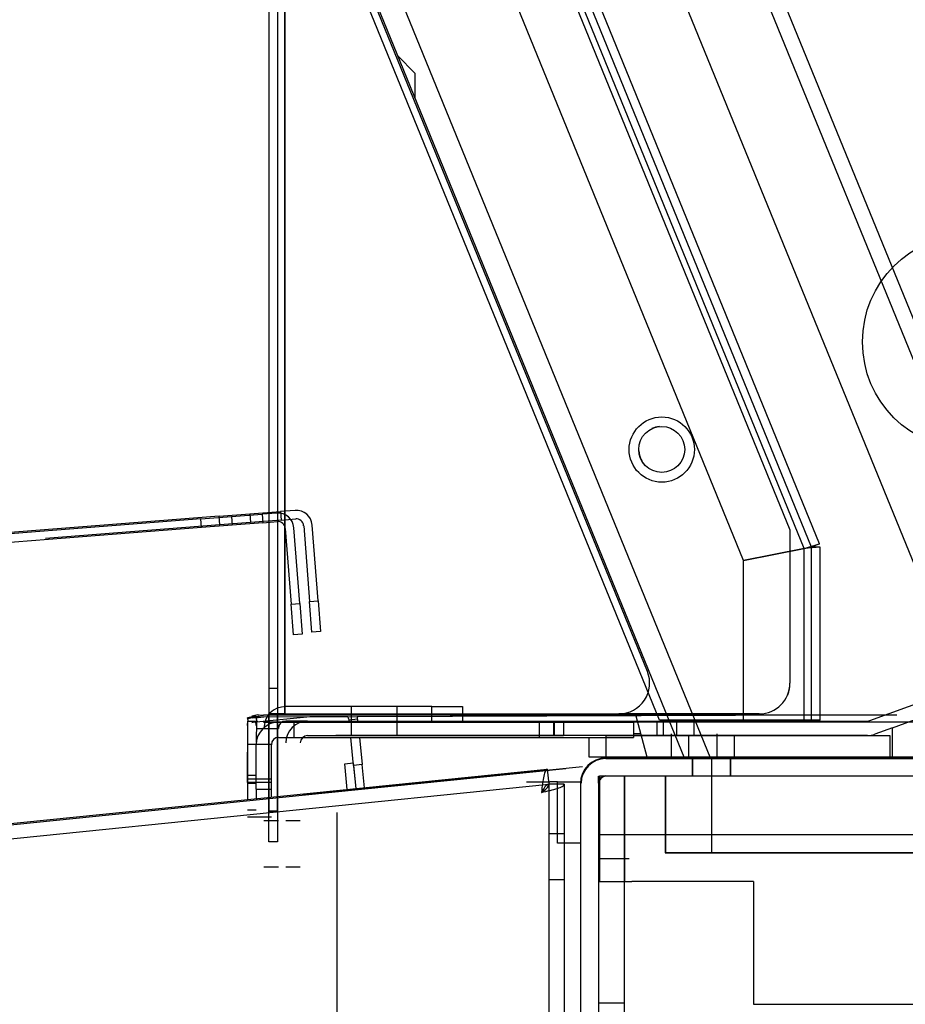
# Model space of a CAD drawing. Extents: x -195 to 107, y -134 to 218.
# Drawn here: x -136 to -133, y 102 to 106 of the extents above; entities that cross this region are included whole.
import ezdxf

# ---------------------------------------------------------------- set-up
doc = ezdxf.new("R2010")
doc.units = 0
doc.header["$MEASUREMENT"] = 0
doc.layers.get('0').update_dxf_attribs({"linetype": 'CONTINUOUS'})
for name, color, linetype in [('DEFAULT', 7, 'CONTINUOUS'), ('END', 7, 'CONTINUOUS'), ('HDEFAULT', 7, 'CONTINUOUS'), ('NEM_TYPE_40', 7, 'CONTINUOUS')]:
    doc.layers.add(name, color=color, linetype=linetype)
doc.styles.add('SEACAD_ARIAL', font='arial.ttf')
doc.dimstyles.new('ANSI', dxfattribs={"dimtxt": 1.25, "dimasz": 1.5625, "dimexe": 0.625, "dimexo": 0.625, "dimgap": 0.3125, "dimtad": 0, "dimtih": 1, "dimtoh": 1, "dimdec": 3, "dimzin": 4, "dimtxsty": 'SEACAD_ARIAL', "dimblk1": '_SE_FILLED', "dimblk2": '_SE_FILLED', "dimsah": 1, "dimcen": 0.625, "dimazin": 3, "dimtfac": 0.8, "dimtdec": 0, "dimtofl": 0, "dimtmove": 0, "dimatfit": 3, "dimtolj": 1, "dimtzin": 4})

# ---------------------------------------------------------------- blocks, each defined once
blk = doc.blocks.new('SE125')
at = {"layer": 'DEFAULT', "color": 7, "linetype": 'CONTINUOUS'}
blk.add_line((-160.9359, 99.8357), (-135.115, 102.4549), dxfattribs=at)
at = {"layer": 'HDEFAULT', "color": 7, "linetype": 'CONTINUOUS'}
blk.add_line((-135.115, 102.4549), (-134.0415, 102.5638), dxfattribs=at)
blk = doc.blocks.new('DMBLK188')
at = {"layer": 'NEM_TYPE_40', "linetype": 'CONTINUOUS'}
for points in [[(-134.3046, 122.3922), (-135.1323, 123.7428), (-134.7874, 122.1968)], [(-127.8151, 106.3606), (-128.2979, 106.1651), (-127.4702, 104.8145)]]:
    blk.add_hatch(color=7, dxfattribs=at).paths.add_polyline_path(points)
at = {"layer": 'NEM_TYPE_40', "color": 7, "linetype": 'CONTINUOUS'}
for p, q in [((-137.9895, 122.5862), (-134.5529, 123.9774)), ((-135.1323, 123.7428), (-131.7313, 115.3412)), ((-130.8711, 113.2162), (-127.4702, 104.8145)), ((-130.3275, 103.6579), (-126.8909, 105.049))]:
    blk.add_line(p, q, dxfattribs=at)
at = {"layer": 'NEM_TYPE_40', "color": 7, "linetype": 'CONTINUOUS', "style": 'SEACAD_ARIAL'}
blk.add_text('20 3/8"', height=1.25, dxfattribs=at).set_placement((-134.0594, 113.6537))
blk = doc.blocks.new('_SE_FILLED')
at = {"color": 0}
blk.add_line((0, 0), (-1, 0), dxfattribs=at)
blk.add_solid([(0, 0), (-1, -0.1665), (-1, 0.1665), (0, 0)], dxfattribs=at)

msp = doc.modelspace()

# ---------------------------------------------------------------- linework, layer by layer
at = {"layer": 'DEFAULT', "color": 7, "linetype": 'CONTINUOUS'}
for p, q in [((-135.3035, 102.7776), (-135.3376, 102.7699)), ((-135.3376, 102.7699), (-135.3035, 102.7776)), ((-135.2957, 102.7833), (-135.3199, 102.7778)), ((-135.2941, 102.7762), (-135.3183, 102.7708)), ((-135.3035, 102.7776), (-135.3027, 102.7743)), ((-135.0831, 102.7747), (-135.3019, 102.7529)), ((-132.6925, 102.781), (-135.2735, 102.781)), ((-135.2719, 102.774), (-133.3499, 102.7808)), ((-134.9297, 102.775), (-135.0843, 102.7746)), ((-133.7551, 102.7785), (-134.8914, 102.7751)), ((-133.7553, 102.7793), (-133.7103, 102.6116)), ((-133.7551, 102.7785), (-133.7482, 102.7528)), ((-135.3392, 102.7491), (-135.3384, 102.7457)), ((-135.3377, 102.7459), (-135.3384, 102.7457)), ((-135.3377, 102.5072), (-135.3369, 102.7572)), ((-135.3377, 102.7493), (-135.3377, 102.4374)), ((-135.3376, 102.7699), (-135.3369, 102.7666)), ((-135.3183, 102.7708), (-135.3369, 102.7666)), ((-135.3369, 102.7632), (-135.3369, 102.7572)), ((-135.3369, 102.7572), (-135.3019, 102.757)), ((-135.2957, 102.7553), (-135.3199, 102.7499)), ((-135.3019, 102.757), (-135.3022, 102.6708)), ((-135.3019, 102.7631), (-135.3019, 102.757)), ((-132.3299, 102.753), (-135.2735, 102.753)), ((-135.2734, 102.7528), (-135.2107, 102.7528)), ((-135.2107, 102.7528), (-133.7651, 102.7528)), ((-135.1482, 102.6908), (-135.1482, 102.7528)), ((-134.9244, 102.7624), (-134.8895, 102.7659)), ((-134.9233, 102.7528), (-134.9241, 102.7604)), ((-134.8893, 102.7639), (-134.8882, 102.7528)), ((-134.1482, 102.6908), (-134.1482, 102.7528)), ((-133.7651, 102.7528), (-133.7651, 102.6908)), ((-133.7482, 102.7528), (-133.7651, 102.7528)), ((-133.7354, 102.7053), (-133.7651, 102.7053)), ((-133.6111, 102.7053), (-133.6111, 102.6116)), ((-133.4236, 102.6116), (-133.4236, 102.7053)), ((-135.3022, 102.6613), (-135.3372, 102.6614)), ((-135.2407, 102.6614), (-135.3027, 102.6614)), ((-135.3027, 102.4792), (-135.3027, 102.6608)), ((-135.2407, 102.4792), (-135.2407, 102.6608)), ((-135.2107, 102.6908), (-133.7651, 102.6908)), ((-134.9057, 102.5763), (-134.9172, 102.6908)), ((-134.882, 102.6908), (-134.8709, 102.5798)), ((-133.9466, 102.6908), (-133.9466, 102.6116)), ((-133.9466, 102.6116), (-133.7103, 102.6116)), ((-133.7103, 102.6116), (-133.6084, 102.6116)), ((-133.6084, 102.6116), (-131.3667, 102.6116)), ((-134.9418, 102.5833), (-134.9069, 102.5868)), ((-134.9313, 102.4787), (-134.9418, 102.5833)), ((-134.9069, 102.5868), (-134.8965, 102.4822)), ((-134.8709, 102.5798), (-134.9057, 102.5763)), ((-134.9057, 102.5763), (-134.8963, 102.4822)), ((-134.8615, 102.4857), (-134.8709, 102.5798)), ((-130.9685, 102.6067), (-133.8775, 102.6067)), ((-133.5262, 102.6067), (-133.5262, 102.5327)), ((-133.4478, 102.6067), (-133.4478, 102.5327)), ((-133.3702, 102.5327), (-133.3702, 102.6067)), ((-161.0111, 99.8332), (-134.1167, 102.5613)), ((-135.3027, 102.535), (-135.3377, 102.535)), ((-133.9731, 102.5707), (-135.1149, 102.4549)), ((-134.1167, 102.5613), (-134.1104, 102.4996)), ((-130.9685, 102.5327), (-133.8775, 102.5327)), ((-133.8025, 95.689), (-133.8025, 102.533)), ((-133.8018, 102.5327), (-133.8018, 102.103)), ((-133.6358, 102.5327), (-133.6358, 102.2207)), ((-133.4478, 102.5327), (-133.4478, 102.2207)), ((-161.0048, 99.7715), (-134.1104, 102.4996)), ((-135.3377, 102.5214), (-135.3027, 102.5213)), ((-135.3027, 102.507), (-135.3377, 102.5072)), ((-135.3027, 102.5071), (-135.3377, 102.5071)), ((-135.3027, 102.5027), (-135.3377, 102.5027)), ((-135.3027, 102.5214), (-135.2407, 102.5214)), ((-135.2407, 102.5071), (-135.3027, 102.5071)), ((-134.0483, 102.4995), (-134.1103, 102.4995)), ((-134.1103, 102.4995), (-134.1103, 96.9818)), ((-134.0483, 102.4995), (-134.0483, 96.9818)), ((-133.9815, 102.5027), (-133.9815, 95.7166)), ((-133.9075, 102.5027), (-133.9075, 95.7166)), ((-133.9043, 102.516), (-133.9043, 102.103)), ((-135.3027, 102.4792), (-135.2407, 102.4792)), ((-135.3027, 102.4792), (-135.3027, 102.441)), ((-135.2407, 102.4473), (-135.2407, 102.4792)), ((-135.3377, 102.395), (-135.3027, 102.395)), ((-134.9731, 98.9462), (-134.9731, 102.3844)), ((-135.3377, 102.3671), (-135.3027, 102.3671)), ((-135.3027, 102.3671), (-135.2407, 102.3671)), ((-134.0483, 102.298), (-134.1103, 102.298)), ((-133.6358, 102.2207), (-131.1358, 102.2207)), ((-134.1103, 102.111), (-134.0483, 102.111)), ((-133.9043, 102.103), (-133.7725, 102.103)), ((-133.2765, 102.103), (-133.7725, 102.103)), ((-133.2765, 102.103), (-133.2765, 101.6032)), ((-133.8025, 101.6071), (-133.9075, 101.6071)), ((-133.2765, 101.6032), (-131.6285, 101.6032))]:
    msp.add_line(p, q, dxfattribs=at)
for centre, radius, start, end in [((-135.3603, 103.7083), 0.9384, 272.567, 275.4061), ((-135.3677, 102.7671), 0.065, 4.0519, 12.6787), ((-135.3669, 102.7633), 0.065, 359.8115, 12.6787), ((-135.2611, 102.9909), 0.2105, 260.5329, 266.645), ((-135.2617, 102.9907), 0.2169, 261.3992, 267.304), ((-134.954, 102.7574), 0.03, 9.5226, 35.9157), ((-134.954, 102.7574), 0.065, 7.4632, 15.8125), ((-135.3677, 102.7391), 0.03, 0, 12.6787), ((-135.3669, 102.7633), 0.03, 359.8115, 12.6787), ((-135.3677, 102.7391), 0.065, 0, 12.6787), ((-135.2107, 102.6608), 0.092, 90, 180), ((-134.954, 102.7574), 0.03, 5.7, 9.5226), ((-134.954, 102.7574), 0.065, 5.7, 7.4632), ((-135.2107, 102.6608), 0.03, 90, 180), ((-133.8775, 102.5027), 0.104, 90, 180), ((-133.8775, 102.5027), 0.03, 90, 180)]:
    msp.add_arc(centre, radius, start, end, dxfattribs=at)
for points, knots in [([(-134.1167, 102.5613), (-134.1194, 102.561), (-134.1219, 102.5584), (-134.1265, 102.5486), (-134.1285, 102.5416), (-134.1323, 102.5241), (-134.134, 102.5136), (-134.1373, 102.4909), (-134.1388, 102.4787), (-134.1403, 102.4664)], [0, 0, 0, 0, 0.25, 0.25, 0.5, 0.5, 0.75, 0.75, 1, 1, 1, 1]), ([(-134.1104, 102.4996), (-134.1159, 102.4991), (-134.1211, 102.4953), (-134.1309, 102.4831), (-134.1356, 102.4748), (-134.1403, 102.4664)], [0, 0, 0, 0, 0.5, 0.5, 1, 1, 1, 1]), ([(-134.1403, 102.4664), (-134.1325, 102.4719), (-134.1247, 102.4775), (-134.1135, 102.4885), (-134.1103, 102.494), (-134.1103, 102.4995)], [0, 0, 0, 0, 0.5, 0.5, 1, 1, 1, 1]), ([(-134.1403, 102.4664), (-134.1283, 102.4692), (-134.1162, 102.4719), (-134.094, 102.4775), (-134.0838, 102.4802), (-134.0667, 102.4857), (-134.0599, 102.4885), (-134.0507, 102.494), (-134.0483, 102.4967), (-134.0483, 102.4995)], [0, 0, 0, 0, 0.25, 0.25, 0.5, 0.5, 0.75, 0.75, 1, 1, 1, 1])]:
    msp.add_open_spline(points, degree=3, knots=knots, dxfattribs=at)
at = {"layer": 'END', "color": 7, "linetype": 'CONTINUOUS'}
for p, q in [((-141.8807, 123.261), (-133.451, 102.6047)), ((-141.8807, 123.261), (-133.451, 102.6047)), ((-141.8807, 123.261), (-133.451, 102.6047)), ((-141.8807, 123.261), (-133.451, 102.6047)), ((-133.0396, 103.4667), (-140.5369, 121.8381)), ((-133.0397, 103.4667), (-140.5369, 121.8381)), ((-133.0072, 103.4799), (-140.5045, 121.8513)), ((-133.0073, 103.4799), (-140.5045, 121.8513)), ((-133.0696, 103.4607), (-140.5606, 121.8167)), ((-133.0696, 103.4607), (-140.5606, 121.8167)), ((-133.0696, 103.4607), (-140.5605, 121.8167)), ((-133.0696, 103.4607), (-140.5605, 121.8167)), ((-133.0697, 103.4608), (-140.5605, 121.8166)), ((-133.0696, 103.4608), (-140.5605, 121.8166)), ((-140.0851, 121.683), (-132.4338, 102.9341)), ((-133.3167, 103.4123), (-140.7553, 121.6401)), ((-133.3166, 103.4123), (-140.7552, 121.6401)), ((-139.549, 121.3618), (-132.2755, 103.5388)), ((-133.6589, 102.7609), (-140.2443, 118.8979)), ((-132.5441, 104.0314), (-133.6621, 106.771)), ((-133.6589, 102.7609), (-135.2535, 106.6684)), ((-135.2211, 106.6816), (-133.5573, 102.6047)), ((-135.2211, 106.6816), (-133.5573, 102.6047)), ((-135.2513, 106.6571), (-135.2513, 102.7868)), ((-135.2513, 106.6571), (-135.2513, 102.7868)), ((-135.2163, 106.6571), (-135.2163, 102.7868)), ((-135.2163, 106.6571), (-135.2163, 102.7868)), ((-135.1863, 102.7868), (-135.1863, 106.6571)), ((-135.1863, 102.7868), (-135.1863, 106.6571)), ((-135.1863, 102.7868), (-135.1863, 106.6571)), ((-134.401, 106.6571), (-133.1277, 103.5368)), ((-134.401, 106.6571), (-133.1277, 103.5368)), ((-133.7087, 102.9591), (-135.1863, 106.5799)), ((-135.1863, 106.5799), (-135.1863, 102.7868)), ((-134.6544, 105.3972), (-134.7268, 105.4703)), ((-134.6544, 105.3972), (-134.7268, 105.4703)), ((-134.6549, 105.2943), (-134.6544, 105.3972)), ((-134.6549, 105.2943), (-134.6544, 105.3972)), ((-135.1441, 103.6159), (-135.2039, 103.6113)), ((-135.5279, 103.581), (-161.5673, 101.5483)), ((-135.4532, 103.5918), (-161.4926, 101.5591)), ((-135.5279, 103.581), (-135.4033, 103.5907)), ((-135.5252, 103.5461), (-135.5279, 103.581)), ((-135.4532, 103.5918), (-135.3286, 103.6015)), ((-135.4505, 103.5569), (-135.4532, 103.5918)), ((-135.4033, 103.5907), (-135.2787, 103.6005)), ((-135.4033, 103.5907), (-135.4005, 103.5558)), ((-135.3286, 103.6015), (-135.2039, 103.6113)), ((-135.3286, 103.6015), (-135.3258, 103.5666)), ((-135.2012, 103.5764), (-135.3258, 103.5666)), ((-135.2188, 103.6051), (-135.2787, 103.6005)), ((-135.2787, 103.6005), (-135.2759, 103.5656)), ((-135.2039, 103.6113), (-135.2012, 103.5764)), ((-135.2012, 103.5764), (-135.1414, 103.581)), ((-135.5252, 103.5461), (-161.4483, 101.5225)), ((-135.4505, 103.5569), (-136.1609, 103.5014)), ((-135.4005, 103.5558), (-135.5252, 103.5461)), ((-135.3258, 103.5666), (-135.4505, 103.5569)), ((-135.2759, 103.5656), (-135.4005, 103.5558)), ((-135.2759, 103.5656), (-135.2161, 103.5702)), ((-135.1839, 103.5427), (-135.1597, 103.2336)), ((-135.1248, 103.2363), (-135.149, 103.5454)), ((-135.1091, 103.5535), (-135.085, 103.2444)), ((-135.0501, 103.2471), (-135.0743, 103.5562)), ((-133.1277, 103.5368), (-133.1277, 102.9118)), ((-133.1277, 103.5368), (-133.1277, 102.9118)), ((-133.3167, 103.4123), (-133.0697, 103.4608)), ((-133.3166, 103.4123), (-133.0696, 103.4608)), ((-133.0696, 103.4607), (-133.3166, 103.4122)), ((-133.0696, 103.4607), (-133.3166, 103.4122)), ((-133.0697, 103.4608), (-133.0073, 103.4799)), ((-133.0696, 103.4608), (-133.0072, 103.4799)), ((-133.0696, 103.4608), (-133.0396, 103.4667)), ((-133.0046, 103.4665), (-133.0696, 103.4607)), ((-133.0396, 103.4665), (-133.0696, 103.4607)), ((-133.0046, 103.4665), (-133.0696, 103.4607)), ((-133.0696, 102.7609), (-133.0696, 103.4607)), ((-133.0696, 102.7609), (-133.0696, 103.4607)), ((-133.0696, 102.7609), (-133.0696, 103.4607)), ((-133.0696, 102.7609), (-133.0696, 103.4607)), ((-133.0696, 102.7609), (-133.0696, 103.4607)), ((-133.0696, 102.7609), (-133.0696, 103.4607)), ((-133.0072, 103.4799), (-133.0396, 103.4667)), ((-133.0046, 103.4665), (-133.0396, 103.4665)), ((-133.0396, 102.7609), (-133.0396, 103.4665)), ((-133.0396, 102.7609), (-133.0396, 103.4665)), ((-133.0396, 103.4665), (-133.0396, 103.4665)), ((-133.0046, 102.7609), (-133.0046, 103.4665)), ((-133.0046, 102.7609), (-133.0046, 103.4665)), ((-133.3166, 102.7609), (-133.3166, 103.4122)), ((-133.3166, 102.7609), (-133.3166, 103.4122)), ((-135.1597, 103.2336), (-135.1248, 103.2363)), ((-135.1597, 103.2336), (-135.1248, 103.2363)), ((-135.15, 103.109), (-135.1597, 103.2336)), ((-135.1248, 103.2363), (-135.1151, 103.1117)), ((-135.085, 103.2444), (-135.0501, 103.2471)), ((-135.085, 103.2444), (-135.0501, 103.2471)), ((-135.0753, 103.1198), (-135.085, 103.2444)), ((-135.0501, 103.2471), (-135.0404, 103.1225)), ((-132.71, 102.7299), (-131.3443, 103.2269)), ((-135.1151, 103.1117), (-135.15, 103.109)), ((-135.0404, 103.1225), (-135.0753, 103.1198)), ((-132.8018, 102.7592), (-131.9502, 103.0692)), ((-135.2513, 102.8898), (-135.2513, 102.8898)), ((-135.2163, 102.8898), (-135.2513, 102.8898)), ((-134.5872, 102.8164), (-135.1822, 102.8164)), ((-134.916, 102.8164), (-134.916, 102.7574)), ((-134.7285, 102.7574), (-134.7285, 102.8164)), ((-134.5872, 102.7574), (-134.5872, 102.8164)), ((-134.5872, 102.8164), (-134.4622, 102.8164)), ((-134.4622, 102.8164), (-134.4622, 102.7574)), ((-135.2513, 102.3898), (-135.2513, 102.7868)), ((-135.2513, 102.7868), (-135.2513, 102.7868)), ((-135.1863, 102.7868), (-135.2513, 102.7868)), ((-135.2513, 102.7868), (-135.2513, 102.3898)), ((-135.2163, 102.3898), (-135.2163, 102.7868)), ((-135.2163, 102.7868), (-135.2163, 102.3898)), ((-135.1863, 102.7868), (-133.8244, 102.7868)), ((-133.2527, 102.7868), (-133.8244, 102.7868)), ((-135.0932, 102.7574), (-135.1822, 102.7574)), ((-135.0932, 102.7574), (-134.0506, 102.7574)), ((-134.916, 102.7574), (-134.916, 102.6984)), ((-134.7285, 102.6984), (-134.7285, 102.7574)), ((-134.0902, 102.6984), (-134.0902, 102.7574)), ((-134.0887, 102.7574), (-134.0887, 102.6984)), ((-134.0506, 102.7574), (-134.0506, 102.6984)), ((-134.0506, 102.7574), (-133.6706, 102.7574)), ((-133.6706, 102.7574), (-133.6706, 102.6984)), ((-133.6706, 102.7574), (-133.6446, 102.7574)), ((-133.3166, 102.7609), (-133.6589, 102.7609)), ((-133.6589, 102.7609), (-133.6589, 102.7609)), ((-133.6446, 102.7574), (-133.5196, 102.7574)), ((-133.6446, 102.7574), (-133.6446, 102.6984)), ((-133.5887, 102.6984), (-133.5887, 102.7574)), ((-133.5196, 102.7574), (-133.5196, 102.6984)), ((-133.5196, 102.7574), (-132.812, 102.7574)), ((-133.0696, 102.7609), (-133.3166, 102.7609)), ((-133.0046, 102.7609), (-133.0696, 102.7609)), ((-135.3012, 102.7274), (-135.2122, 102.7274)), ((-135.0932, 102.6984), (-134.0506, 102.6984)), ((-133.9785, 102.6984), (-134.9785, 102.6984)), ((-133.6706, 102.6984), (-134.0506, 102.6984)), ((-133.8765, 102.6047), (-133.8765, 102.6984)), ((-133.8765, 102.6984), (-132.7202, 102.6984)), ((-133.6446, 102.6984), (-133.6706, 102.6984)), ((-133.5196, 102.6984), (-133.6446, 102.6984)), ((-133.541, 102.6984), (-133.541, 102.6047)), ((-132.812, 102.6984), (-133.5196, 102.6984)), ((-133.3535, 102.6047), (-133.3535, 102.6984)), ((-132.71, 102.7299), (-132.7816, 102.7038)), ((-132.7202, 102.6984), (-132.7202, 102.6047)), ((-132.71, 102.6047), (-132.71, 102.7299)), ((-133.8775, 102.6047), (-130.9675, 102.6047)), ((-133.5252, 102.6047), (-133.5252, 102.5337)), ((-133.4468, 102.6047), (-133.4468, 102.5337)), ((-133.3692, 102.5337), (-133.3692, 102.6047)), ((-133.9075, 102.533), (-133.9043, 102.533)), ((-133.9075, 102.5037), (-133.9075, 102.533)), ((-133.9043, 102.533), (-133.9043, 102.103)), ((-133.8018, 102.533), (-133.9043, 102.533)), ((-133.8775, 102.5337), (-130.9675, 102.5337)), ((-133.8018, 102.533), (-133.8018, 102.103)), ((-133.6348, 102.5337), (-133.6348, 102.2217)), ((-133.4468, 102.5337), (-133.4468, 102.2217)), ((-134.2005, 102.5094), (-134.1055, 102.5094)), ((-134.0755, 102.5094), (-134.1055, 102.5094)), ((-134.0755, 102.5094), (-133.9785, 102.5094)), ((-134.0755, 102.2594), (-134.0755, 102.5094)), ((-135.2513, 102.3898), (-135.2163, 102.3898)), ((-135.2513, 102.2648), (-135.2513, 102.3898)), ((-135.2163, 102.3898), (-135.2513, 102.3898)), ((-135.2513, 102.3898), (-135.2163, 102.3898)), ((-135.2513, 102.2648), (-135.2513, 102.3898)), ((-135.2163, 102.3898), (-135.2163, 102.2648)), ((-135.2163, 102.3898), (-135.2163, 102.2648)), ((-135.2122, 102.3512), (-135.2712, 102.3512)), ((-135.1232, 102.3512), (-135.1822, 102.3512)), ((-133.9075, 102.2951), (-133.7825, 102.2951)), ((-133.7825, 102.2951), (-132.6083, 102.2951)), ((-135.2513, 102.2648), (-135.2513, 102.2648)), ((-135.2163, 102.2648), (-135.2513, 102.2648)), ((-133.9785, 102.2594), (-134.0755, 102.2594)), ((-133.6348, 102.2217), (-131.1348, 102.2217)), ((-133.9075, 102.1966), (-133.7825, 102.1966)), ((-135.2712, 102.1637), (-135.2122, 102.1637)), ((-135.1822, 102.1637), (-135.1232, 102.1637)), ((-133.9043, 102.103), (-133.7725, 102.103)), ((-133.2765, 102.103), (-133.7725, 102.103))]:
    msp.add_line(p, q, dxfattribs=at)
for centre, radius in [((-132.3946, 104.3026), 0.4375), ((-133.6499, 103.8638), 0.133), ((-133.6499, 103.8638), 0.133), ((-133.6502, 103.8644), 0.0937)]:
    msp.add_circle(centre, radius, dxfattribs=at)
for centre, radius, start, end in [((-133.6502, 103.8644), 0.0937, 95.6086, 114.9975), ((-133.6502, 103.8644), 0.0937, 183.8871, 226.0356), ((-135.1391, 103.5511), 0.065, 4.4636, 94.4636), ((-135.2138, 103.5403), 0.065, 4.4636, 94.4636), ((-135.1391, 103.5511), 0.03, 4.4636, 94.4636), ((-135.2138, 103.5403), 0.03, 4.4636, 94.4636), ((-133.8244, 102.9118), 0.125, 270, 22.2), ((-133.2527, 102.9118), 0.125, 270, 0), ((-133.2527, 102.9118), 0.125, 337.9642, 0), ((-135.1822, 102.7274), 0.089, 90, 180), ((-135.1822, 102.7274), 0.03, 90, 180), ((-135.0932, 102.6684), 0.089, 90, 180), ((-132.812, 102.7874), 0.03, 270, 290), ((-135.0932, 102.6684), 0.03, 90, 180), ((-132.812, 102.7874), 0.089, 270, 290), ((-133.8775, 102.5037), 0.101, 90, 180), ((-133.8775, 102.5037), 0.03, 90, 180)]:
    msp.add_arc(centre, radius, start, end, dxfattribs=at)

# ---------------------------------------------------------------- block references
msp.add_blockref('SE125', (0, 0))

# ---------------------------------------------------------------- dimensions: what is measured, and where the dimension line sits
at = {"layer": 'NEM_TYPE_40', "color": 7, "linetype": 'CONTINUOUS'}
dim = msp.add_linear_dim(base=(-135.1323, 123.7428), p1=(-138.5689, 122.3517), p2=(-130.9068, 103.4234), angle=292.0378, text='\\A1;<>', dimstyle='ANSI', dxfattribs=at)
dim.commit()
dim.dimension.update_dxf_attribs({"geometry": 'DMBLK188', "text_midpoint": (-131.3012, 114.2787), "dimtype": 161})

doc.saveas('drawing.dxf')
